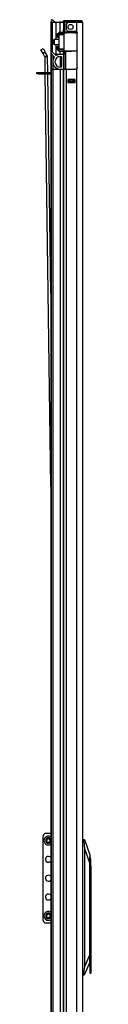
# Model space of a CAD drawing. Units: inches. Extents: x -147 to 31, y -15 to 121.
# Drawn here: x -147 to -144, y 50 to 96 of the extents above; entities that cross this region are included whole.
import ezdxf

# ---------------------------------------------------------------- set-up
doc = ezdxf.new("R2010")
doc.units = ezdxf.units.IN
doc.header["$MEASUREMENT"] = 0
doc.layers.add('TFR-TRI', color=7, linetype='CONTINUOUS')

msp = doc.modelspace()

# ---------------------------------------------------------------- linework, layer by layer
at = {"layer": 'TFR-TRI', "color": 3, "linetype": 'Continuous'}
for p, q in [((-145.874, 95.827), (-145.874, 95.825)), ((-145.874, 95.827), (-145.871, 95.827)), ((-145.874, 95.825), (-145.874, 94.406)), ((-145.874, 95.825), (-145.844, 95.825)), ((-145.871, 95.827), (-145.86, 95.827)), ((-145.86, 95.861), (-145.824, 95.825)), ((-145.86, 95.827), (-145.86, 95.825)), ((-145.86, 95.827), (-145.825, 95.827)), ((-145.844, 95.825), (-145.789, 95.825)), ((-145.682, 95.825), (-145.789, 95.932)), ((-145.789, 95.825), (-145.625, 95.825)), ((-145.789, 94.442), (-145.789, 95.825)), ((-145.684, 95.827), (-145.575, 95.827)), ((-145.625, 95.825), (-145.532, 95.825)), ((-145.625, 95.031), (-145.625, 95.825)), ((-145.575, 95.827), (-145.444, 95.827)), ((-145.532, 95.825), (-145.43, 95.825)), ((-145.278, 95.827), (-145.43, 95.827)), ((-145.43, 95.353), (-145.43, 95.825)), ((-145.43, 95.825), (-145.278, 95.825)), ((-145.278, 95.351), (-145.278, 95.41)), ((-145.625, 94.337), (-145.625, 94.799)), ((-145.874, 94.406), (-145.874, 94.337)), ((-145.874, 94.337), (-145.874, 93.653)), ((-145.874, 94.337), (-145.86, 94.337)), ((-145.699, 94.21), (-145.86, 94.371)), ((-145.86, 94.337), (-145.826, 94.337)), ((-145.86, 94.337), (-145.86, 93.653)), ((-145.789, 94.442), (-145.625, 94.277)), ((-145.778, 94.289), (-145.778, 93.653)), ((-145.684, 94.337), (-145.625, 94.337)), ((-145.625, 94.337), (-145.532, 94.337)), ((-145.532, 94.337), (-145.43, 94.337)), ((-145.43, 94.337), (-145.43, 94.477)), ((-145.43, 94.337), (-145.278, 94.337)), ((-145.278, 94.429), (-145.278, 94.479)), ((-145.278, 94.337), (-145.278, 93.653)), ((-145.43, 94.237), (-145.378, 94.237)), ((-145.43, 94.237), (-145.43, 93.742)), ((-145.378, 94.237), (-145.378, 93.742)), ((-145.874, 93.653), (-145.874, 14.112)), ((-145.874, 93.653), (-145.871, 93.653)), ((-145.871, 93.653), (-145.86, 93.653)), ((-145.86, 93.653), (-145.86, 14.112)), ((-145.86, 93.653), (-145.778, 93.653)), ((-145.778, 93.653), (-145.778, 14.112)), ((-145.778, 93.653), (-145.745, 93.653)), ((-145.745, 93.653), (-145.653, 93.653)), ((-145.653, 93.653), (-145.519, 93.653)), ((-145.519, 93.653), (-145.278, 93.653)), ((-145.519, 93.653), (-145.278, 93.653)), ((-145.378, 93.742), (-145.43, 93.742)), ((-145.43, 93.642), (-145.43, 14.112)), ((-145.278, 93.653), (-145.278, 14.112))]:
    msp.add_line(p, q, dxfattribs=at)
at = {"layer": 'TFR-TRI', "color": 95, "linetype": 'Continuous'}
for p, q in [((-145.207, 95.898), (-145.278, 95.898)), ((-145.278, 95.898), (-145.278, 95.858)), ((-145.271, 95.858), (-145.278, 95.858)), ((-145.278, 95.827), (-145.278, 95.488)), ((-145.239, 95.827), (-145.239, 95.488)), ((-145.151, 95.898), (-145.207, 95.898)), ((-145.207, 95.898), (-145.207, 95.858)), ((-145.151, 95.858), (-145.207, 95.858)), ((-145.055, 95.898), (-145.151, 95.898)), ((-145.055, 95.858), (-145.151, 95.858)), ((-145.14, 95.488), (-145.14, 95.748)), ((-145.061, 95.827), (-144.668, 95.827)), ((-144.68, 95.898), (-145.055, 95.898)), ((-145.055, 95.898), (-145.055, 95.858)), ((-144.68, 95.858), (-145.055, 95.858)), ((-144.526, 95.898), (-144.68, 95.898)), ((-144.68, 95.898), (-144.68, 95.858)), ((-144.526, 95.858), (-144.68, 95.858)), ((-144.668, 95.827), (-144.53, 95.827)), ((-144.668, 95.385), (-144.668, 95.827)), ((-144.53, 95.827), (-144.429, 95.827)), ((-144.463, 95.898), (-144.526, 95.898)), ((-144.463, 95.858), (-144.526, 95.858)), ((-144.463, 95.898), (-144.463, 95.858)), ((-144.429, 95.827), (-144.392, 95.827)), ((-144.392, 95.827), (-144.392, 14.112)), ((-145.278, 95.488), (-145.239, 95.488)), ((-145.278, 95.433), (-145.278, 95.488)), ((-145.278, 95.41), (-145.278, 95.433)), ((-145.239, 95.41), (-145.278, 95.41)), ((-145.239, 95.488), (-145.239, 95.433)), ((-145.239, 95.433), (-145.239, 95.41)), ((-145.239, 95.366), (-145.239, 95.41)), ((-145.061, 95.41), (-144.725, 95.41)), ((-144.668, 95.382), (-144.728, 95.41)), ((-144.725, 95.41), (-144.668, 95.385)), ((-144.668, 95.385), (-144.66, 95.375)), ((-144.659, 95.37), (-144.668, 95.382)), ((-144.66, 95.375), (-144.653, 95.363)), ((-144.654, 95.357), (-144.659, 95.37)), ((-144.65, 95.344), (-144.654, 95.357)), ((-144.653, 95.363), (-144.649, 95.351)), ((-144.649, 95.331), (-144.65, 95.344)), ((-144.649, 95.351), (-144.646, 95.338)), ((-144.646, 95.331), (-144.649, 95.331)), ((-144.649, 93.721), (-144.649, 95.331)), ((-144.646, 95.338), (-144.646, 95.331)), ((-144.646, 93.721), (-144.646, 95.331)), ((-146.514, 93.496), (-146.494, 93.496)), ((-146.514, 93.433), (-146.514, 93.496)), ((-146.494, 93.433), (-146.514, 93.433)), ((-146.494, 93.496), (-146.44, 93.496)), ((-146.44, 93.433), (-146.494, 93.433)), ((-146.44, 93.496), (-145.874, 93.496)), ((-146.44, 93.496), (-146.44, 93.433)), ((-146.44, 93.433), (-145.874, 93.433)), ((-145.278, 93.642), (-145.238, 93.642)), ((-145.278, 14.112), (-145.278, 93.642)), ((-145.238, 93.642), (-145.14, 93.642)), ((-145.14, 93.642), (-144.725, 93.642)), ((-145.14, 14.112), (-145.14, 93.642)), ((-144.728, 93.642), (-144.668, 93.67)), ((-144.668, 93.666), (-144.725, 93.642)), ((-144.668, 93.67), (-144.66, 93.68)), ((-144.663, 93.672), (-144.668, 93.666)), ((-144.668, 14.112), (-144.668, 93.666)), ((-144.656, 93.683), (-144.663, 93.672)), ((-144.66, 93.68), (-144.654, 93.693)), ((-144.65, 93.695), (-144.656, 93.683)), ((-144.654, 93.693), (-144.65, 93.706)), ((-144.65, 93.706), (-144.649, 93.721)), ((-144.647, 93.708), (-144.65, 93.695)), ((-144.649, 93.721), (-144.646, 93.721)), ((-144.646, 93.721), (-144.647, 93.708)), ((-145.081, 93.17), (-145.081, 93.027)), ((-144.746, 93.17), (-145.081, 93.17)), ((-145.081, 93.027), (-144.746, 93.027)), ((-144.746, 93.027), (-144.746, 93.17)), ((-146.101, 58.134), (-145.874, 58.134)), ((-146.219, 54.082), (-146.219, 58.016)), ((-145.874, 53.964), (-146.101, 53.964))]:
    msp.add_line(p, q, dxfattribs=at)
at = {"layer": 'TFR-TRI', "color": 153, "linetype": 'Continuous'}
for p, q in [((-145.191, 95.827), (-145.239, 95.827)), ((-145.061, 95.827), (-145.191, 95.827)), ((-145.239, 95.41), (-145.239, 95.378)), ((-145.239, 95.378), (-145.194, 95.378)), ((-145.194, 95.378), (-145.071, 95.378)), ((-145.071, 95.378), (-144.904, 95.378)), ((-144.904, 95.378), (-144.775, 95.378)), ((-144.775, 95.378), (-144.665, 95.378)), ((-144.69, 95.347), (-144.741, 95.347)), ((-144.649, 95.347), (-144.69, 95.347))]:
    msp.add_line(p, q, dxfattribs=at)
at = {"layer": 'TFR-TRI', "color": 63, "linetype": 'Continuous'}
for p, q in [((-145.573, 95.24), (-145.573, 95.269)), ((-145.573, 95.181), (-145.573, 95.24)), ((-145.573, 95.151), (-145.573, 95.181)), ((-145.494, 95.291), (-145.554, 95.289)), ((-145.554, 95.289), (-145.554, 95.25)), ((-145.554, 95.25), (-145.554, 95.171)), ((-145.494, 95.348), (-145.494, 95.353)), ((-145.223, 95.351), (-145.494, 95.353)), ((-145.494, 95.345), (-145.494, 95.348)), ((-145.494, 95.345), (-145.273, 95.346)), ((-145.494, 95.326), (-145.494, 95.345)), ((-145.278, 95.327), (-145.494, 95.326)), ((-145.494, 95.26), (-145.494, 95.326)), ((-145.494, 95.241), (-145.494, 95.26)), ((-145.278, 95.253), (-145.494, 95.26)), ((-145.494, 95.241), (-145.494, 94.589)), ((-145.248, 95.232), (-145.494, 95.241)), ((-145.276, 95.341), (-145.278, 95.327)), ((-145.278, 95.253), (-145.278, 95.327)), ((-145.248, 95.327), (-145.278, 95.327)), ((-145.248, 95.252), (-145.278, 95.253)), ((-145.273, 95.346), (-145.276, 95.341)), ((-145.273, 95.346), (-145.229, 95.347)), ((-145.248, 94.503), (-145.248, 95.327)), ((-145.222, 95.327), (-145.248, 95.327)), ((-145.229, 95.347), (-145.204, 95.347)), ((-145.148, 95.327), (-145.222, 95.327)), ((-145.204, 95.347), (-145.134, 95.347)), ((-145.036, 95.328), (-145.148, 95.327)), ((-145.134, 95.347), (-145.028, 95.348)), ((-144.904, 95.328), (-145.036, 95.328)), ((-145.028, 95.348), (-144.904, 95.348)), ((-144.904, 95.348), (-144.775, 95.347)), ((-144.904, 95.348), (-144.904, 95.347)), ((-144.904, 95.347), (-144.904, 95.344)), ((-144.904, 95.344), (-144.904, 95.339)), ((-144.904, 95.339), (-144.904, 95.333)), ((-144.904, 95.333), (-144.904, 95.33)), ((-144.904, 95.33), (-144.904, 95.328)), ((-144.777, 95.327), (-144.904, 95.328)), ((-144.668, 95.326), (-144.777, 95.327)), ((-144.775, 95.347), (-144.668, 95.346)), ((-145.554, 95.171), (-145.554, 95.132)), ((-145.554, 95.132), (-145.494, 95.13)), ((-145.573, 94.649), (-145.573, 94.679)), ((-145.573, 94.59), (-145.573, 94.649)), ((-145.573, 94.561), (-145.573, 94.59)), ((-145.494, 94.7), (-145.554, 94.698)), ((-145.554, 94.698), (-145.554, 94.659)), ((-145.554, 94.659), (-145.554, 94.58)), ((-145.554, 94.58), (-145.554, 94.541)), ((-145.554, 94.541), (-145.494, 94.539)), ((-145.494, 94.589), (-145.248, 94.598)), ((-145.494, 94.57), (-145.494, 94.589)), ((-145.494, 94.57), (-145.278, 94.577)), ((-145.494, 94.504), (-145.494, 94.57)), ((-145.494, 94.484), (-145.494, 94.504)), ((-145.494, 94.504), (-145.278, 94.503)), ((-145.494, 94.484), (-145.494, 94.482)), ((-145.273, 94.484), (-145.494, 94.484)), ((-145.494, 94.482), (-145.494, 94.477)), ((-145.494, 94.477), (-144.904, 94.482)), ((-145.278, 94.577), (-145.248, 94.578)), ((-145.278, 94.503), (-145.278, 94.577)), ((-145.278, 94.503), (-145.248, 94.503)), ((-145.278, 94.503), (-145.276, 94.489)), ((-145.276, 94.489), (-145.273, 94.484)), ((-145.229, 94.483), (-145.273, 94.484)), ((-145.248, 94.503), (-145.222, 94.503)), ((-145.204, 94.483), (-145.229, 94.483)), ((-145.222, 94.503), (-145.148, 94.503)), ((-145.134, 94.483), (-145.204, 94.483)), ((-145.148, 94.503), (-145.036, 94.502)), ((-145.028, 94.482), (-145.134, 94.483)), ((-145.036, 94.502), (-144.904, 94.502)), ((-144.904, 94.482), (-145.028, 94.482)), ((-144.904, 94.502), (-144.777, 94.503)), ((-144.904, 94.482), (-144.904, 94.502)), ((-144.904, 94.502), (-144.904, 94.5)), ((-144.904, 94.5), (-144.904, 94.497)), ((-144.904, 94.497), (-144.904, 94.491)), ((-144.904, 94.491), (-144.904, 94.486)), ((-144.904, 94.486), (-144.904, 94.483)), ((-144.775, 94.483), (-144.904, 94.482)), ((-144.904, 94.483), (-144.904, 94.482)), ((-144.777, 94.503), (-144.668, 94.504)), ((-144.668, 94.484), (-144.775, 94.483))]:
    msp.add_line(p, q, dxfattribs=at)
at = {"layer": 'TFR-TRI', "color": 151, "linetype": 'Continuous'}
for p, q in [((-145.278, 95.366), (-145.236, 95.366)), ((-145.278, 94.406), (-145.278, 94.429)), ((-145.278, 94.429), (-145.199, 94.429)), ((-145.278, 94.351), (-145.278, 94.406)), ((-145.278, 94.351), (-145.278, 94.337)), ((-145.199, 94.351), (-145.278, 94.351)), ((-145.199, 94.479), (-145.199, 94.443)), ((-145.199, 94.443), (-145.199, 94.429)), ((-145.199, 94.429), (-145.199, 94.406)), ((-145.199, 94.406), (-145.199, 94.351)), ((-145.199, 94.351), (-145.199, 93.642)), ((-145.168, 93.642), (-145.168, 94.48)), ((-145.081, 93.169), (-144.746, 93.169)), ((-145.081, 93.138), (-145.012, 93.138)), ((-145.012, 93.059), (-145.081, 93.059)), ((-145.012, 93.138), (-145.006, 93.138)), ((-145.012, 93.059), (-145.012, 93.138)), ((-145.006, 93.059), (-145.012, 93.059)), ((-145.006, 93.138), (-144.993, 93.138)), ((-144.993, 93.059), (-145.006, 93.059)), ((-144.835, 93.138), (-144.993, 93.138)), ((-144.993, 93.138), (-144.993, 93.059)), ((-144.835, 93.059), (-144.993, 93.059)), ((-144.835, 93.138), (-144.821, 93.138)), ((-144.835, 93.059), (-144.835, 93.138)), ((-144.821, 93.059), (-144.835, 93.059)), ((-144.821, 93.138), (-144.815, 93.138)), ((-144.815, 93.059), (-144.821, 93.059)), ((-144.815, 93.138), (-144.746, 93.138)), ((-144.815, 93.138), (-144.815, 93.059)), ((-144.746, 93.059), (-144.815, 93.059)), ((-144.392, 57.847), (-144.318, 57.847)), ((-144.328, 57.769), (-144.392, 57.769)), ((-144.33, 57.821), (-144.331, 57.809)), ((-144.331, 57.809), (-144.331, 57.798)), ((-144.331, 57.798), (-144.331, 57.785)), ((-144.331, 57.785), (-144.328, 57.769)), ((-144.328, 57.83), (-144.33, 57.821)), ((-144.326, 57.837), (-144.328, 57.83)), ((-144.294, 57.413), (-144.328, 57.769)), ((-144.324, 57.843), (-144.326, 57.837)), ((-144.321, 57.846), (-144.324, 57.843)), ((-144.318, 57.847), (-144.321, 57.846)), ((-144.318, 57.847), (-144.308, 57.847)), ((-144.308, 57.847), (-144.057, 57.139)), ((-144.294, 51.945), (-144.294, 57.413)), ((-144.057, 56.745), (-144.294, 57.413)), ((-144.057, 57.139), (-144.057, 57.113)), ((-144.057, 57.113), (-144.057, 57.036)), ((-144.057, 57.036), (-144.057, 56.912)), ((-144.057, 56.912), (-144.057, 56.745)), ((-144.057, 56.745), (-144.057, 52.491)), ((-144.294, 51.945), (-144.057, 52.491)), ((-144.057, 52.491), (-144.057, 52.269)), ((-144.332, 51.627), (-144.294, 51.945)), ((-144.057, 52.143), (-144.315, 51.548)), ((-144.392, 51.627), (-144.332, 51.627)), ((-144.326, 51.548), (-144.392, 51.548)), ((-144.335, 51.603), (-144.336, 51.591)), ((-144.336, 51.591), (-144.336, 51.581)), ((-144.336, 51.581), (-144.335, 51.571)), ((-144.334, 51.615), (-144.335, 51.603)), ((-144.335, 51.571), (-144.334, 51.563)), ((-144.332, 51.627), (-144.334, 51.615)), ((-144.334, 51.563), (-144.332, 51.557)), ((-144.332, 51.557), (-144.33, 51.552)), ((-144.33, 51.552), (-144.326, 51.548)), ((-144.315, 51.548), (-144.326, 51.548))]:
    msp.add_line(p, q, dxfattribs=at)
at = {"layer": 'TFR-TRI', "color": 252, "linetype": 'Continuous'}
for p, q in [((-145.716, 95.031), (-145.731, 95.016)), ((-145.731, 94.965), (-145.731, 95.016)), ((-145.731, 94.865), (-145.731, 94.965)), ((-145.731, 94.814), (-145.731, 94.865)), ((-145.731, 94.814), (-145.716, 94.799)), ((-145.494, 95.031), (-145.716, 95.031)), ((-145.716, 95.031), (-145.716, 94.997)), ((-145.716, 94.997), (-145.716, 94.915)), ((-145.716, 94.915), (-145.716, 94.833)), ((-145.716, 94.833), (-145.716, 94.799)), ((-145.716, 94.799), (-145.494, 94.799)), ((-146.065, 57.825), (-146.054, 57.799)), ((-146.054, 57.799), (-146.065, 57.773)), ((-146.033, 57.85), (-146.06, 57.839)), ((-146.059, 57.759), (-146.033, 57.748)), ((-146.023, 57.876), (-146.033, 57.85)), ((-146.033, 57.748), (-146.023, 57.722)), ((-145.983, 57.871), (-146.009, 57.882)), ((-146.009, 57.716), (-145.983, 57.727)), ((-145.957, 57.882), (-145.983, 57.871)), ((-145.983, 57.727), (-145.957, 57.716)), ((-145.932, 57.85), (-145.943, 57.876)), ((-145.943, 57.722), (-145.932, 57.748)), ((-145.906, 57.839), (-145.932, 57.85)), ((-145.932, 57.748), (-145.906, 57.759)), ((-145.911, 57.799), (-145.9, 57.825)), ((-145.9, 57.773), (-145.911, 57.799)), ((-144.05, 57.064), (-144.057, 57.064)), ((-144.01, 56.917), (-144.05, 57.064)), ((-144.05, 57.031), (-144.05, 57.064)), ((-144.05, 56.936), (-144.05, 57.031)), ((-144.05, 56.794), (-144.05, 56.936)), ((-144.05, 56.626), (-144.05, 56.794)), ((-144.01, 56.878), (-144.01, 56.917)), ((-144.01, 56.772), (-144.01, 56.878)), ((-144.01, 56.626), (-144.01, 56.772)), ((-144.057, 56.626), (-144.05, 56.626)), ((-144.05, 52.069), (-144.05, 56.626)), ((-144.05, 56.626), (-144.01, 56.626)), ((-144.01, 56.626), (-144.01, 52.785)), ((-146.065, 54.325), (-146.054, 54.299)), ((-146.054, 54.299), (-146.065, 54.273)), ((-146.033, 54.35), (-146.06, 54.339)), ((-146.059, 54.259), (-146.033, 54.248)), ((-146.023, 54.376), (-146.033, 54.35)), ((-146.033, 54.248), (-146.023, 54.222)), ((-145.983, 54.371), (-146.009, 54.382)), ((-146.009, 54.216), (-145.983, 54.227)), ((-145.957, 54.382), (-145.983, 54.371)), ((-145.983, 54.227), (-145.957, 54.216)), ((-145.932, 54.35), (-145.943, 54.376)), ((-145.943, 54.222), (-145.932, 54.248)), ((-145.906, 54.339), (-145.932, 54.35)), ((-145.932, 54.248), (-145.906, 54.259)), ((-145.911, 54.299), (-145.9, 54.325)), ((-145.9, 54.273), (-145.911, 54.299)), ((-144.01, 52.785), (-144.022, 52.615)), ((-144.002, 52.952), (-144.01, 52.952)), ((-144.002, 52.918), (-144.002, 52.952)), ((-144.002, 52.825), (-144.002, 52.918)), ((-144.002, 52.69), (-144.002, 52.825)), ((-144.002, 52.54), (-144.002, 52.69)), ((-144.057, 52.269), (-144.057, 52.069)), ((-144.022, 52.615), (-144.01, 52.446)), ((-144.01, 52.446), (-144.01, 51.742)), ((-144.01, 52.279), (-144.002, 52.279)), ((-144.002, 52.405), (-144.002, 52.54)), ((-144.002, 52.312), (-144.002, 52.405)), ((-144.002, 52.279), (-144.002, 52.312)), ((-144.05, 52.069), (-144.057, 52.069)), ((-144.057, 52.069), (-144.057, 51.901)), ((-144.057, 51.901), (-144.057, 51.759)), ((-144.057, 51.759), (-144.057, 51.664)), ((-144.039, 51.889), (-144.05, 52.069)), ((-144.01, 51.742), (-144.039, 51.889)), ((-144.01, 51.742), (-144.01, 51.66)), ((-144.057, 51.664), (-144.057, 51.631)), ((-144.057, 51.631), (-144.01, 51.631)), ((-144.01, 51.66), (-144.01, 51.631))]:
    msp.add_line(p, q, dxfattribs=at)
at = {"layer": 'TFR-TRI', "color": 190, "linetype": 'Continuous'}
for p, q in [((-146.334, 94.55), (-146.232, 94.611)), ((-146.233, 94.381), (-146.334, 94.55)), ((-146.131, 94.441), (-146.233, 94.381)), ((-146.142, 94.228), (-146.233, 94.381)), ((-146.232, 94.611), (-146.131, 94.441)), ((-146.04, 94.288), (-146.142, 94.228)), ((-146.04, 94.288), (-146.131, 94.441)), ((-146.019, 94.214), (-146.137, 94.212)), ((-146.128, 93.496), (-146.137, 94.212)), ((-146.01, 93.496), (-146.019, 94.214)), ((-145.874, 74.254), (-146.127, 93.433)), ((-145.874, 83.217), (-146.009, 93.433))]:
    msp.add_line(p, q, dxfattribs=at)
at = {"layer": 'TFR-TRI', "color": 95, "linetype": 'Continuous'}
msp.add_circle((-144.953, 95.61), 0.118, dxfattribs=at)
at = {"layer": 'TFR-TRI', "color": 3, "linetype": 'Continuous'}
for centre, radius, start, end in [((-145.824, 95.896), 0.05, 45, 225), ((-145.43, 95.479), 0.347, 90, 95.9154), ((-145.824, 94.406), 0.05, 45, 225), ((-145.43, 93.989), 0.347, 90, 124.0075), ((-145.43, 93.989), 0.347, 140.5716, 255.1958), ((-145.43, 93.989), 0.248, 90, 270), ((-145.43, 93.989), 0.347, 255.1958, 270)]:
    msp.add_arc(centre, radius, start, end, dxfattribs=at)
at = {"layer": 'TFR-TRI', "color": 95, "linetype": 'Continuous'}
for centre, radius, start, end in [((-145.207, 95.827), 0.0709, 90, 180), ((-145.207, 95.827), 0.0315, 90, 180), ((-145.061, 95.748), 0.0787, 90, 180), ((-144.463, 95.827), 0.0709, 0, 90), ((-144.463, 95.827), 0.0315, 0, 90), ((-145.061, 95.488), 0.0787, 180, 270), ((-146.101, 58.016), 0.118, 90, 180), ((-145.983, 56.924), 0.138, 90, 321.7669), ((-145.983, 56.924), 0.138, 38.2275, 90), ((-145.983, 56.049), 0.138, 90, 321.7669), ((-145.983, 56.049), 0.138, 38.2275, 90), ((-145.983, 55.174), 0.138, 90, 321.7669), ((-145.983, 55.174), 0.138, 38.2275, 90), ((-146.101, 54.082), 0.118, 180, 270)]:
    msp.add_arc(centre, radius, start, end, dxfattribs=at)
at = {"layer": 'TFR-TRI', "color": 153, "linetype": 'Continuous'}
for centre, radius, start, end in [((-144.601, 95.827), 0.0315, 0, 90), ((-145.207, 95.378), 0.0315, 180, 270), ((-144.638, 95.268), 0.0787, 99.8381, 131.7811)]:
    msp.add_arc(centre, radius, start, end, dxfattribs=at)
at = {"layer": 'TFR-TRI', "color": 151, "linetype": 'Continuous'}
msp.add_arc((-144.569, 95.74), 0.118, 47.1656, 90, dxfattribs=at)
at = {"layer": 'TFR-TRI', "color": 63, "linetype": 'Continuous'}
for centre, start, end in [((-145.554, 95.269), 92, 180), ((-145.229, 95.327), 90.25, 180), ((-145.554, 95.151), 180, 268), ((-145.554, 94.679), 92, 180), ((-145.554, 94.561), 180, 268), ((-145.229, 94.503), 180, 269.75)]:
    msp.add_arc(centre, 0.0197, start, end, dxfattribs=at)
at = {"layer": 'TFR-TRI', "color": 190, "linetype": 'Continuous'}
for radius in [0.15, 0.0315]:
    msp.add_arc((-146.169, 94.212), radius, 0.755, 30.755, dxfattribs=at)
at = {"layer": 'TFR-TRI', "color": 252, "linetype": 'Continuous'}
for centre, radius, start, end in [((-145.983, 57.799), 0.207, 90, 301.5787), ((-145.983, 57.799), 0.128, 32.2256, 270), ((-146.055, 57.829), 0.0107, 112.5517, 202.5517), ((-146.055, 57.769), 0.0107, 157.5517, 247.5517), ((-146.013, 57.872), 0.0107, 67.5517, 157.5517), ((-146.013, 57.726), 0.0107, 202.5517, 292.5517), ((-145.983, 57.799), 0.207, 58.4156, 90), ((-145.983, 57.799), 0.128, 270, 327.78), ((-145.953, 57.872), 0.0107, 22.5517, 112.5517), ((-145.952, 57.726), 0.0107, 247.5517, 337.5517), ((-145.91, 57.829), 0.0107, 337.5517, 67.5517), ((-145.91, 57.769), 0.0107, 292.5517, 22.5517), ((-145.983, 54.299), 0.207, 90, 301.5787), ((-145.983, 54.299), 0.207, 58.4156, 90), ((-145.983, 54.299), 0.128, 32.2256, 270), ((-146.055, 54.329), 0.0107, 112.5517, 202.5517), ((-146.055, 54.269), 0.0107, 157.5517, 247.5517), ((-146.013, 54.372), 0.0107, 67.5517, 157.5517), ((-146.013, 54.226), 0.0107, 202.5517, 292.5517), ((-145.983, 54.299), 0.128, 270, 327.78), ((-145.953, 54.372), 0.0107, 22.5517, 112.5517), ((-145.952, 54.226), 0.0107, 247.5517, 337.5517), ((-145.91, 54.329), 0.0107, 337.5517, 67.5517), ((-145.91, 54.269), 0.0107, 292.5517, 22.5517)]:
    msp.add_arc(centre, radius, start, end, dxfattribs=at)

doc.saveas('drawing.dxf')
